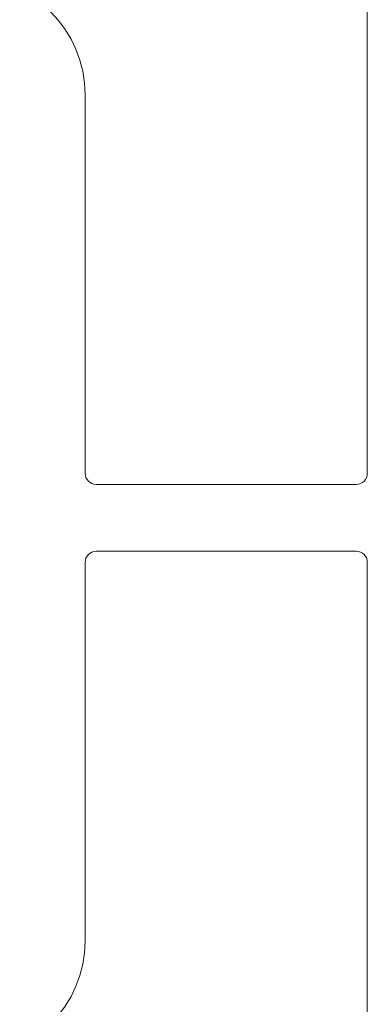
# Model space of a CAD drawing. Units: millimetres. Extents: x 5 to 415, y 5 to 292.
# Drawn here: x 147 to 151, y 117 to 129 of the extents above; entities that cross this region are included whole.
import ezdxf

# ---------------------------------------------------------------- set-up
doc = ezdxf.new("R2010")
doc.units = ezdxf.units.MM
doc.layers.add('BEMAßUNG', color=96, linetype='Continuous')
doc.dimstyles.new('SLDDIMSTYLE6', dxfattribs={"dimtxt": 0.18, "dimasz": 3.302, "dimexe": 0, "dimexo": 0.0625, "dimgap": 0, "dimtad": 0, "dimtih": 1, "dimtoh": 1, "dimdec": 0, "dimrnd": 1e-09, "dimzin": 0, "dimdsep": 46, "dimtxsty": 'Standard', "dimsah": 1, "dimcen": 0.09, "dimadec": 0, "dimazin": 0, "dimtfac": 3.302, "dimtdec": 0, "dimtofl": 0, "dimtmove": 0, "dimatfit": 3, "dimfxl": 0, "dimfrac": 2, "dimtolj": 1, "dimtzin": 0, "dimarcsym": 0})

msp = doc.modelspace()

# ---------------------------------------------------------------- linework, layer by layer
at = {"color": 7, "linetype": 'Continuous', "lineweight": 15}
for p, q in [((151.38771, 123.53737), (151.38771, 133.25165)), ((147.76271, 128.39451), (147.76271, 123.53737)), ((147.90557, 123.39451), (151.24486, 123.39451)), ((151.24486, 122.53737), (147.90557, 122.53737)), ((147.76271, 122.39451), (147.76271, 117.53737)), ((151.38771, 110.14451), (151.38771, 122.39451))]:
    msp.add_line(p, q, dxfattribs=at)
for centre, radius, start, end in [((146.26271, 128.39451), 1.5, 0, 90), ((147.90557, 123.53737), 0.14286, 180, 270), ((151.24486, 123.53737), 0.14286, 270, 0), ((147.90557, 122.39451), 0.14286, 90, 180), ((151.24486, 122.39451), 0.14286, 0, 90), ((146.26271, 117.53737), 1.5, 270, 0)]:
    msp.add_arc(centre, radius, start, end, dxfattribs=at)

# ---------------------------------------------------------------- leaders
at = {"layer": 'BEMAßUNG'}
msp.add_leader([(140.68749, 126.83792), (140.74681, 164.94604), (168.0022, 164.94604)], dimstyle='SLDDIMSTYLE6', dxfattribs=at)

doc.saveas('drawing.dxf')
